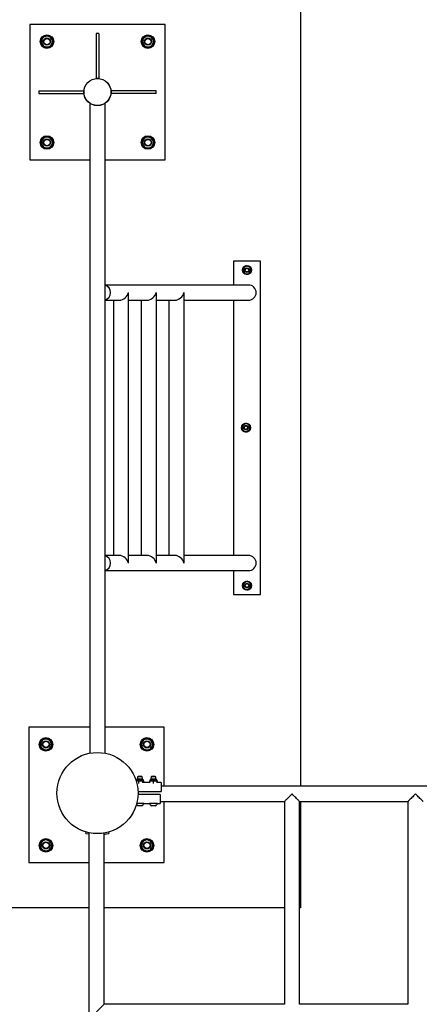
# Model space of a CAD drawing. Units: millimetres. Extents: x 5 to 415, y 5 to 292.
# Drawn here: x 74 to 91, y 129 to 173 of the extents above; entities that cross this region are included whole.
import ezdxf

# ---------------------------------------------------------------- set-up
doc = ezdxf.new("R2010")
doc.units = ezdxf.units.MM
doc.layers.add('1', color=7, linetype='Continuous', lineweight=25)
doc.styles.add('SLDTEXTSTYLE0', font='ISOCP', dxfattribs={"width": 0.96})
doc.dimstyles.new('SLDDIMSTYLE0', dxfattribs={"dimtxt": 3.5, "dimasz": 3.302, "dimexe": 0, "dimexo": 0.0625, "dimgap": 0.875, "dimtad": 1, "dimlfac": 50, "dimrnd": 1e-09, "dimzin": 12, "dimdsep": 46, "dimtxsty": 'SLDTEXTSTYLE0', "dimsah": 1, "dimcen": 0.09, "dimadec": 0, "dimazin": 3, "dimtfac": 1, "dimtofl": 0, "dimtmove": 0, "dimatfit": 3, "dimfxl": 0, "dimfrac": 2, "dimtolj": 1, "dimtzin": 12, "dimarcsym": 0})
doc.dimstyles.new('SLDDIMSTYLE1', dxfattribs={"dimtxt": 3.5, "dimasz": 3.302, "dimexe": 0, "dimexo": 0.0625, "dimgap": 0.875, "dimtad": 1, "dimdec": 0, "dimlfac": 50, "dimrnd": 1e-09, "dimzin": 12, "dimdsep": 46, "dimtxsty": 'SLDTEXTSTYLE0', "dimsah": 1, "dimcen": 0.09, "dimadec": 0, "dimazin": 3, "dimtfac": 1, "dimtdec": 0, "dimtofl": 0, "dimtmove": 0, "dimatfit": 3, "dimfxl": 0, "dimfrac": 2, "dimtolj": 1, "dimtzin": 12, "dimarcsym": 0})
doc.dimstyles.new('SLDDIMSTYLE2', dxfattribs={"dimtxt": 3.5, "dimasz": 3.302, "dimexe": 0, "dimexo": 0.0625, "dimgap": 0.875, "dimtad": 1, "dimdec": 0, "dimlfac": 50, "dimrnd": 1e-09, "dimzin": 12, "dimdsep": 46, "dimtxsty": 'SLDTEXTSTYLE0', "dimsah": 1, "dimcen": 0.09, "dimadec": 0, "dimazin": 3, "dimtfac": 1, "dimtofl": 0, "dimtmove": 0, "dimatfit": 3, "dimfxl": 0, "dimfrac": 2, "dimtolj": 1, "dimtzin": 12, "dimarcsym": 0})

# ---------------------------------------------------------------- blocks, each defined once
blk = doc.blocks.new('_D_8')
at = {"layer": '1'}
for p, q in [((86.186, 175.572), (86.186, 182.934)), ((110.003, 160.572), (110.003, 182.934)), ((86.186, 181.934), (110.003, 181.934))]:
    blk.add_line(p, q, dxfattribs=at)
for points in [[(86.186, 181.934), (89.488, 181.426), (89.488, 182.442)], [(110.003, 181.934), (106.701, 182.442), (106.701, 181.426)]]:
    blk.add_solid(points, dxfattribs=at)
at = {"layer": '1', "insert": (94.459, 186.445), "char_height": 3.5, "attachment_point": 1, "style": 'SLDTEXTSTYLE0'}
blk.add_mtext('1191', dxfattribs=at)
blk = doc.blocks.new('_D_12')
at = {"layer": '1'}
for p, q in [((87.186, 174.572), (99.307, 174.572)), ((98.307, 174.572), (98.307, 159.572)), ((109.003, 159.572), (97.307, 159.572))]:
    blk.add_line(p, q, dxfattribs=at)
for points in [[(98.307, 174.572), (97.799, 171.27), (98.815, 171.27)], [(98.307, 159.572), (98.815, 162.874), (97.799, 162.874)]]:
    blk.add_solid(points, dxfattribs=at)
at = {"layer": '1', "insert": (93.795, 163.987), "char_height": 3.5, "attachment_point": 1, "rotation": 90, "style": 'SLDTEXTSTYLE0'}
blk.add_mtext('750', dxfattribs=at)
blk = doc.blocks.new('_D_23')
at = {"layer": '1'}
for p, q in [((70.186, 174.572), (48.186, 174.572)), ((49.186, 174.572), (49.186, 69.835)), ((108.983, 69.835), (48.186, 69.835))]:
    blk.add_line(p, q, dxfattribs=at)
for points in [[(49.186, 174.572), (48.678, 171.27), (49.694, 171.27)], [(49.186, 69.835), (49.694, 73.137), (48.678, 73.137)]]:
    blk.add_solid(points, dxfattribs=at)
at = {"layer": '1', "insert": (44.674, 124.705), "char_height": 3.5, "attachment_point": 1, "rotation": 90, "style": 'SLDTEXTSTYLE0'}
blk.add_mtext('5237', dxfattribs=at)
blk = doc.blocks.new('_D_30')
at = {"layer": '1', "color": 7}
for p, q in [((73.182, 166.772), (62.489, 166.772)), ((63.489, 166.772), (63.489, 141.584)), ((73.137, 141.584), (62.489, 141.584))]:
    blk.add_line(p, q, dxfattribs=at)
for points in [[(63.489, 166.772), (62.981, 163.47), (63.997, 163.47)], [(63.489, 141.584), (63.997, 144.886), (62.981, 144.886)]]:
    blk.add_solid(points, dxfattribs=at)
at = {"layer": '1', "color": 7, "insert": (58.977, 149.058), "char_height": 3.5, "attachment_point": 1, "rotation": 90, "style": 'SLDTEXTSTYLE0'}
blk.add_mtext('1259', dxfattribs=at)
blk = doc.blocks.new('_D_33')
at = {"layer": '1'}
for p, q in [((71.186, 175.572), (71.186, 191.572)), ((170.483, 131.569), (170.483, 191.572)), ((71.186, 190.572), (170.483, 190.572))]:
    blk.add_line(p, q, dxfattribs=at)
for points in [[(71.186, 190.572), (74.488, 190.064), (74.488, 191.08)], [(170.483, 190.572), (167.181, 191.08), (167.181, 190.064)]]:
    blk.add_solid(points, dxfattribs=at)
at = {"layer": '1', "insert": (118.996, 195.084), "char_height": 3.5, "attachment_point": 1, "style": 'SLDTEXTSTYLE0'}
blk.add_mtext('4965', dxfattribs=at)

msp = doc.modelspace()

# ---------------------------------------------------------------- linework, layer by layer
at = {"color": 7, "linetype": 'Continuous', "lineweight": 25}
for p, q in [((86.18608, 174.57181), (86.18608, 138.96581)), ((80.18208, 172.77181), (74.18208, 172.77181)), ((74.18208, 172.77181), (74.18208, 166.77181)), ((80.18208, 166.77181), (80.18208, 172.77181)), ((74.74495, 172.20659), (74.70989, 172.07253)), ((74.87857, 172.24326), (74.74495, 172.20659)), ((75.0122, 172.27992), (74.87857, 172.24326)), ((75.11077, 172.18253), (75.0122, 172.27992)), ((77.24208, 172.37481), (77.12208, 172.37481)), ((77.12208, 172.37481), (77.12208, 170.37481)), ((77.24208, 172.37481), (77.24208, 170.37481)), ((79.34875, 172.27906), (79.25136, 172.18049)), ((79.48281, 172.244), (79.34875, 172.27906)), ((79.61686, 172.20894), (79.48281, 172.244)), ((79.65353, 172.07532), (79.61686, 172.20894)), ((74.70989, 172.07253), (74.67483, 171.93848)), ((74.67483, 171.93848), (74.7734, 171.84109)), ((74.87197, 171.7437), (75.00559, 171.78037)), ((75.00559, 171.78037), (75.13922, 171.81703)), ((75.13922, 171.81703), (75.17428, 171.95109)), ((75.17428, 171.95109), (75.20933, 172.08515)), ((79.15397, 172.08193), (79.19064, 171.9483)), ((79.19064, 171.9483), (79.22731, 171.81468)), ((79.22731, 171.81468), (79.36136, 171.77962)), ((79.36136, 171.77962), (79.49542, 171.74456)), ((79.59281, 171.84313), (79.69019, 171.9417)), ((79.69019, 171.9417), (79.65353, 172.07532)), ((77.24208, 170.37481), (77.12208, 170.37481)), ((74.57908, 169.83181), (74.57908, 169.71181)), ((74.57908, 169.83181), (76.57908, 169.83181)), ((74.57908, 169.71181), (76.57908, 169.71181)), ((76.57908, 169.83181), (76.57908, 169.71181)), ((79.78508, 169.83181), (77.78508, 169.83181)), ((77.78508, 169.71181), (77.78508, 169.83181)), ((79.78508, 169.71181), (77.78508, 169.71181)), ((79.78508, 169.71181), (79.78508, 169.83181)), ((76.84508, 169.27175), (76.84508, 169.27094)), ((76.84508, 169.27094), (76.84508, 140.43503)), ((77.51908, 140.43503), (77.51908, 169.27177)), ((75.0028, 167.764), (74.86875, 167.79906)), ((79.4922, 167.79992), (79.35857, 167.76326)), ((74.77136, 167.70049), (74.67397, 167.60192)), ((74.67397, 167.60192), (74.71064, 167.4683)), ((74.71064, 167.4683), (74.74731, 167.33468)), ((75.13686, 167.72894), (75.0028, 167.764)), ((75.01542, 167.26456), (75.11281, 167.36313)), ((75.17353, 167.59532), (75.13686, 167.72894)), ((75.2102, 167.4617), (75.17353, 167.59532)), ((79.18989, 167.59253), (79.15483, 167.45848)), ((79.22495, 167.72659), (79.18989, 167.59253)), ((79.35857, 167.76326), (79.22495, 167.72659)), ((79.2534, 167.36109), (79.35197, 167.2637)), ((79.68933, 167.60514), (79.59077, 167.70253)), ((79.61922, 167.33703), (79.65427, 167.47109)), ((79.65427, 167.47109), (79.68933, 167.60514)), ((74.74731, 167.33468), (74.88136, 167.29962)), ((74.88136, 167.29962), (75.01542, 167.26456)), ((79.35197, 167.2637), (79.48559, 167.30037)), ((79.48559, 167.30037), (79.61922, 167.33703)), ((74.18208, 166.77181), (76.84508, 166.77181)), ((77.51908, 166.77181), (80.18208, 166.77181)), ((84.41578, 162.27181), (83.21578, 162.27181)), ((83.21578, 162.27181), (83.21578, 161.20881)), ((84.41578, 147.47181), (84.41578, 162.27181)), ((83.68845, 161.98444), (83.62342, 161.91093)), ((83.65457, 161.81786), (83.68572, 161.72478)), ((83.68572, 161.72478), (83.7819, 161.70522)), ((83.75348, 162.05796), (83.68845, 161.98444)), ((83.84966, 162.0384), (83.75348, 162.05796)), ((83.7819, 161.70522), (83.87809, 161.68566)), ((83.94584, 162.01884), (83.84966, 162.0384)), ((83.87809, 161.68566), (83.94311, 161.75918)), ((83.94311, 161.75918), (84.00814, 161.83269)), ((84.00814, 161.83269), (83.97699, 161.92576)), ((83.87726, 161.20881), (77.51908, 161.20881)), ((78.56552, 148.94762), (78.56552, 160.796)), ((79.7969, 148.94762), (79.7969, 160.796)), ((81.02828, 148.94762), (81.02828, 160.796)), ((77.51908, 160.53481), (78.15271, 160.53481)), ((77.89152, 160.53481), (77.89152, 149.20881)), ((78.56552, 160.53481), (79.38409, 160.53481)), ((79.1229, 160.53481), (79.1229, 149.20881)), ((79.7969, 160.53481), (80.61547, 160.53481)), ((80.35428, 160.53481), (80.35428, 149.20881)), ((81.02828, 160.53481), (83.87726, 160.53481)), ((83.21578, 160.53481), (83.21578, 149.20881)), ((83.64349, 154.99135), (83.57846, 154.91784)), ((83.60961, 154.82476), (83.64076, 154.73169)), ((83.64076, 154.73169), (83.73694, 154.71213)), ((83.70852, 155.06487), (83.64349, 154.99135)), ((83.8047, 155.04531), (83.70852, 155.06487)), ((83.73694, 154.71213), (83.83312, 154.69257)), ((83.90088, 155.02575), (83.8047, 155.04531)), ((83.83312, 154.69257), (83.89815, 154.76608)), ((83.89815, 154.76608), (83.96318, 154.8396)), ((83.96318, 154.8396), (83.93203, 154.93267)), ((78.15271, 149.20881), (77.51908, 149.20881)), ((79.38409, 149.20881), (78.56552, 149.20881)), ((80.61547, 149.20881), (79.7969, 149.20881)), ((83.87726, 149.20881), (81.02828, 149.20881)), ((77.51908, 148.53481), (83.87726, 148.53481)), ((83.21578, 148.53481), (83.21578, 147.47181)), ((83.68845, 147.98445), (83.62342, 147.91093)), ((83.65457, 147.81786), (83.68572, 147.72478)), ((83.68572, 147.72478), (83.7819, 147.70522)), ((83.75348, 148.05796), (83.68845, 147.98445)), ((83.84966, 148.0384), (83.75348, 148.05796)), ((83.7819, 147.70522), (83.87809, 147.68566)), ((83.94584, 148.01884), (83.84966, 148.0384)), ((83.87809, 147.68566), (83.94311, 147.75918)), ((83.94311, 147.75918), (84.00814, 147.83269)), ((84.00814, 147.83269), (83.97699, 147.92577)), ((83.21578, 147.47181), (84.41578, 147.47181)), ((74.13712, 141.58385), (74.13712, 135.58385)), ((76.84508, 141.58385), (74.13712, 141.58385)), ((80.13712, 141.58385), (77.51908, 141.58385)), ((80.13712, 138.96581), (80.13712, 141.58385)), ((74.66493, 140.88457), (74.62987, 140.75052)), ((74.69999, 141.01863), (74.66493, 140.88457)), ((74.83361, 141.05529), (74.69999, 141.01863)), ((74.96724, 141.09196), (74.83361, 141.05529)), ((75.16437, 140.89718), (75.0658, 140.99457)), ((75.09425, 140.62907), (75.12931, 140.76313)), ((75.12931, 140.76313), (75.16437, 140.89718)), ((79.2064, 140.99253), (79.10901, 140.89397)), ((79.10901, 140.89397), (79.14568, 140.76034)), ((79.14568, 140.76034), (79.18234, 140.62671)), ((79.43784, 141.05604), (79.30379, 141.0911)), ((79.5719, 141.02098), (79.43784, 141.05604)), ((79.60857, 140.88736), (79.5719, 141.02098)), ((79.64523, 140.75373), (79.60857, 140.88736)), ((74.72844, 140.65313), (74.82701, 140.55574)), ((74.82701, 140.55574), (74.96063, 140.5924)), ((74.96063, 140.5924), (75.09425, 140.62907)), ((79.18234, 140.62671), (79.3164, 140.59166)), ((79.3164, 140.59166), (79.45046, 140.5566)), ((79.45046, 140.5566), (79.54784, 140.65517)), ((78.98168, 139.40481), (78.96512, 139.38825)), ((78.96512, 139.38825), (78.96512, 139.3576)), ((79.0747, 139.38825), (78.96512, 139.38825)), ((79.07311, 139.40481), (78.98168, 139.40481)), ((79.14856, 139.40481), (79.07311, 139.40481)), ((79.16512, 139.38825), (79.0747, 139.38825)), ((79.16512, 139.38825), (79.14856, 139.40481)), ((79.16512, 139.3576), (79.16512, 139.38825)), ((79.58168, 139.40481), (79.56512, 139.38825)), ((79.56512, 139.38825), (79.56512, 139.3576)), ((79.76512, 139.38825), (79.56512, 139.38825)), ((79.74856, 139.40481), (79.58168, 139.40481)), ((79.76512, 139.38825), (79.74856, 139.40481)), ((79.76512, 139.3576), (79.76512, 139.38825)), ((78.90512, 139.21361), (78.89951, 139.21037)), ((78.9129, 139.25092), (78.90512, 139.21361)), ((78.95208, 139.21361), (78.90512, 139.21361)), ((78.92752, 139.26281), (79.20272, 139.26281)), ((78.94912, 139.29881), (78.94912, 139.26281)), ((78.95208, 139.21361), (79.10666, 139.21361)), ((79.01745, 139.09642), (79.01745, 139.19932)), ((79.10666, 139.21361), (79.2197, 139.21361)), ((79.18112, 139.26281), (79.18112, 139.29881)), ((79.19587, 139.11523), (79.19587, 139.19932)), ((79.22512, 139.21361), (79.21734, 139.25092)), ((79.2197, 139.21361), (79.22512, 139.21361)), ((79.23073, 139.21037), (79.22512, 139.21361)), ((79.50507, 139.13582), (79.23073, 139.13582)), ((79.24354, 139.13582), (79.24354, 139.19932)), ((79.50512, 139.21361), (79.50507, 139.21358)), ((79.50507, 139.21313), (79.50517, 139.21361)), ((79.5129, 139.25092), (79.50512, 139.21361)), ((79.50512, 139.21361), (79.50517, 139.21361)), ((79.50517, 139.21361), (79.58868, 139.21361)), ((79.50753, 139.12471), (79.50753, 139.19932)), ((79.52752, 139.26281), (79.80272, 139.26281)), ((79.54912, 139.29881), (79.54912, 139.26281)), ((79.58868, 139.21361), (79.74863, 139.21361)), ((79.66984, 139.09348), (79.66984, 139.19932)), ((79.74863, 139.21361), (79.82512, 139.21361)), ((79.78112, 139.26281), (79.78112, 139.29881)), ((79.82512, 139.21361), (79.81734, 139.25092)), ((79.82517, 139.21358), (79.82512, 139.21361)), ((79.82743, 139.12653), (79.82743, 139.19932)), ((80.01008, 139.13582), (79.82743, 139.13582)), ((80.01008, 139.13582), (80.01008, 138.74182)), ((114.11799, 138.96581), (80.01008, 138.96581)), ((78.98052, 138.74182), (80.01008, 138.74182)), ((79.96512, 138.59881), (78.9808, 138.59881)), ((79.96512, 138.59881), (79.96512, 138.20481)), ((79.08188, 138.19721), (78.91973, 138.19721)), ((79.08188, 138.20481), (78.92177, 138.20481)), ((79.0735, 138.09481), (78.97762, 138.09481)), ((79.15262, 138.09481), (79.0735, 138.09481)), ((79.24012, 138.20481), (79.08188, 138.20481)), ((79.24012, 138.19721), (79.08188, 138.19721)), ((79.24012, 138.19721), (79.24012, 138.20481)), ((79.24012, 138.20481), (79.49012, 138.20481)), ((79.49012, 138.20481), (79.49012, 138.19721)), ((79.83505, 138.20481), (79.49012, 138.20481)), ((79.83505, 138.19721), (79.49012, 138.19721)), ((79.75262, 138.09481), (79.57762, 138.09481)), ((79.84012, 138.20481), (79.83505, 138.20481)), ((79.84012, 138.19721), (79.83505, 138.19721)), ((79.84012, 138.19721), (79.84012, 138.20481)), ((79.84012, 138.20481), (79.96512, 138.20481)), ((79.96512, 138.29181), (85.47412, 138.29181)), ((80.13712, 135.58385), (80.13712, 138.29181)), ((85.47412, 138.29181), (85.47412, 129.29181)), ((86.14812, 129.29181), (86.14812, 138.29181)), ((86.14812, 138.29181), (90.94812, 138.29181)), ((86.18608, 138.29181), (86.18608, 133.57181)), ((90.94812, 138.29181), (90.94812, 129.29181)), ((76.67244, 136.87804), (76.68888, 136.93575)), ((76.80012, 136.90785), (76.80012, 102.66281)), ((77.47412, 129.29181), (77.47412, 136.89071)), ((77.67607, 136.93597), (77.69254, 136.87827)), ((74.62901, 136.41396), (74.66568, 136.28034)), ((74.82379, 136.6111), (74.7264, 136.51253)), ((74.95784, 136.57604), (74.82379, 136.6111)), ((75.0919, 136.54098), (74.95784, 136.57604)), ((75.12857, 136.40736), (75.0919, 136.54098)), ((75.16523, 136.27373), (75.12857, 136.40736)), ((79.14493, 136.40457), (79.10987, 136.27051)), ((79.17999, 136.53863), (79.14493, 136.40457)), ((79.31361, 136.57529), (79.17999, 136.53863)), ((79.44724, 136.61196), (79.31361, 136.57529)), ((79.5458, 136.51457), (79.44724, 136.61196)), ((79.60931, 136.28313), (79.64437, 136.41718)), ((74.66568, 136.28034), (74.70234, 136.14671)), ((74.70234, 136.14671), (74.8364, 136.11166)), ((74.8364, 136.11166), (74.97046, 136.0766)), ((75.06785, 136.17517), (75.16523, 136.27373)), ((79.10987, 136.27051), (79.20844, 136.17313)), ((79.30701, 136.07574), (79.44063, 136.1124)), ((79.44063, 136.1124), (79.57426, 136.14907)), ((79.57426, 136.14907), (79.60931, 136.28313)), ((74.13712, 135.58385), (76.80012, 135.58385)), ((77.47412, 135.58385), (80.13712, 135.58385)), ((76.80012, 133.57181), (71.18608, 133.57181)), ((85.47412, 133.57181), (77.47412, 133.57181)), ((86.18608, 133.57181), (86.14812, 133.57181)), ((85.47412, 129.29181), (77.47412, 129.29181)), ((90.94812, 129.29181), (86.14812, 129.29181))]:
    msp.add_line(p, q, dxfattribs=at)
at = {"color": 8, "linetype": 'Continuous', "lineweight": 25}
for p, q in [((78.9129, 139.25092), (79.21734, 139.25092)), ((78.94912, 139.29881), (79.18112, 139.29881)), ((79.5129, 139.25092), (79.81734, 139.25092)), ((79.54912, 139.29881), (79.78112, 139.29881)), ((78.99905, 138.21281), (79.0747, 138.21281)), ((79.0747, 138.21281), (79.13139, 138.21281)), ((79.59899, 138.21281), (79.73087, 138.21281))]:
    msp.add_line(p, q, dxfattribs=at)
at = {"color": 7, "linetype": 'Continuous', "lineweight": 25, "flags": 128}
for points in [[(85.81112, 138.62881), (85.76889, 138.58657), (85.72731, 138.545), (85.68706, 138.50475), (85.64877, 138.46646), (85.61304, 138.43073), (85.58043, 138.39812), (85.55146, 138.36915), (85.52658, 138.34427), (85.5062, 138.32388), (85.49062, 138.3083), (85.48009, 138.29778), (85.47479, 138.29248), (85.47412, 138.29181)], [(86.14812, 138.29181), (86.14746, 138.29248), (86.14215, 138.29778), (86.13163, 138.3083), (86.11605, 138.32388), (86.09566, 138.34427), (86.07078, 138.36915), (86.04181, 138.39812), (86.00921, 138.43073), (85.97347, 138.46646), (85.93518, 138.50475), (85.89493, 138.545), (85.85336, 138.58657), (85.81112, 138.62881)], [(91.28512, 138.62881), (91.24289, 138.58657), (91.20131, 138.545), (91.16106, 138.50475), (91.12277, 138.46646), (91.08704, 138.43073), (91.05443, 138.39812), (91.02546, 138.36915), (91.00058, 138.34427), (90.9802, 138.32388), (90.96462, 138.3083), (90.95409, 138.29778), (90.94879, 138.29248), (90.94812, 138.29181)], [(91.62212, 138.29181), (91.62146, 138.29248), (91.61615, 138.29778), (91.60563, 138.3083), (91.59005, 138.32388), (91.56966, 138.34427), (91.54479, 138.36915), (91.51581, 138.39812), (91.48321, 138.43073), (91.44747, 138.46646), (91.40918, 138.50475), (91.36893, 138.545), (91.32736, 138.58657), (91.28512, 138.62881)], [(76.67244, 136.87804), (76.78376, 136.85001), (76.80012, 136.8465)], [(77.47412, 136.82993), (77.58123, 136.85019), (77.69254, 136.87827)], [(77.47412, 129.29181), (77.47346, 129.29115), (77.46815, 129.28584), (77.45763, 129.27532), (77.44205, 129.25974), (77.42166, 129.23935), (77.39678, 129.21448), (77.36781, 129.1855), (77.33521, 129.1529), (77.29947, 129.11716), (77.26118, 129.07887), (77.22093, 129.03862), (77.17936, 128.99705), (77.13712, 128.95481)]]:
    msp.add_lwpolyline(points, dxfattribs=at)
at = {"color": 7, "linetype": 'Continuous', "lineweight": 25}
for centre, radius in [((74.94208, 172.01181), 0.3), ((74.94208, 172.01181), 0.28), ((74.94208, 172.01181), 0.16), ((74.94208, 172.01181), 0.14), ((79.42208, 172.01181), 0.3), ((79.42208, 172.01181), 0.28), ((79.42208, 172.01181), 0.16), ((79.42208, 172.01181), 0.14), ((77.18208, 169.77181), 0.603), ((77.18208, 169.77181), 0.6), ((74.94208, 167.53181), 0.3), ((74.94208, 167.53181), 0.28), ((79.42208, 167.53181), 0.3), ((79.42208, 167.53181), 0.28), ((74.94208, 167.53181), 0.16), ((74.94208, 167.53181), 0.14), ((79.42208, 167.53181), 0.16), ((79.42208, 167.53181), 0.14), ((83.81578, 161.87181), 0.2), ((83.81578, 161.87181), 0.1), ((83.81578, 161.87181), 0.08), ((83.77082, 154.87872), 0.2), ((83.77082, 154.87872), 0.1), ((83.77082, 154.87872), 0.08), ((83.81578, 147.87181), 0.2), ((83.81578, 147.87181), 0.1), ((83.81578, 147.87181), 0.08), ((74.89712, 140.82385), 0.3), ((79.37712, 140.82385), 0.3), ((74.89712, 140.82385), 0.28), ((74.89712, 140.82385), 0.16), ((74.89712, 140.82385), 0.14), ((79.37712, 140.82385), 0.28), ((79.37712, 140.82385), 0.16), ((79.37712, 140.82385), 0.14), ((77.18208, 138.66686), 1.8), ((74.89712, 136.34385), 0.3), ((74.89712, 136.34385), 0.28), ((74.89712, 136.34385), 0.16), ((74.89712, 136.34385), 0.14), ((79.37712, 136.34385), 0.3), ((79.37712, 136.34385), 0.28), ((79.37712, 136.34385), 0.16), ((79.37712, 136.34385), 0.14)]:
    msp.add_circle(centre, radius, dxfattribs=at)
for centre, radius, start, end in [((74.94208, 172.01181), 0.24, 105.344472, 165.344472), ((74.94208, 172.01181), 0.24, 45.344472, 105.344472), ((74.94208, 172.01181), 0.24, 345.344472, 45.344472), ((79.42208, 172.01181), 0.24, 135.344472, 195.344472), ((79.42208, 172.01181), 0.24, 75.344472, 135.344472), ((79.42208, 172.01181), 0.24, 15.344472, 75.344472), ((74.94208, 172.01181), 0.24, 165.344472, 225.344472), ((74.94208, 172.01181), 0.24, 225.344472, 285.344472), ((74.94208, 172.01181), 0.24, 285.344472, 345.344472), ((79.42208, 172.01181), 0.24, 195.344472, 255.344472), ((79.42208, 172.01181), 0.24, 255.344472, 315.344472), ((79.42208, 172.01181), 0.24, 315.344472, 15.344472), ((74.94208, 167.53181), 0.24, 135.344472, 195.344472), ((74.94208, 167.53181), 0.24, 195.344472, 255.344472), ((74.94208, 167.53181), 0.24, 75.344472, 135.344472), ((74.94208, 167.53181), 0.24, 255.344472, 315.344472), ((74.94208, 167.53181), 0.24, 15.344472, 75.344472), ((74.94208, 167.53181), 0.24, 315.344472, 15.344472), ((79.42208, 167.53181), 0.24, 165.344472, 225.344472), ((79.42208, 167.53181), 0.24, 105.344472, 165.344472), ((79.42208, 167.53181), 0.24, 225.344472, 285.344472), ((79.42208, 167.53181), 0.24, 45.344472, 105.344472), ((79.42208, 167.53181), 0.24, 285.344472, 345.344472), ((79.42208, 167.53181), 0.24, 345.344472, 45.344472), ((83.81578, 161.87181), 0.184, 178.327871, 219.79189), ((83.81578, 161.87181), 0.184, 118.665051, 158.3312), ((83.81578, 161.87181), 0.17, 138.504985, 198.504985), ((83.81578, 161.87181), 0.17, 198.504985, 258.504985), ((83.81578, 161.87181), 0.17, 78.504985, 138.504985), ((83.81578, 161.87181), 0.184, 236.940029, 279.047194), ((83.81578, 161.87181), 0.17, 258.504985, 318.504985), ((83.81578, 161.87181), 0.184, 57.187842, 98.716778), ((83.81578, 161.87181), 0.17, 18.504985, 78.504985), ((83.81578, 161.87181), 0.184, 298.540941, 338.236787), ((83.81578, 161.87181), 0.17, 318.504985, 18.504985), ((83.81578, 161.87181), 0.184, 352.936902, 40.038511), ((77.42899, 160.8718), 0.33886, 285.419003, 74.580997), ((77.43178, 160.87506), 0.33498, 359.443083, 74.892806), ((77.43177, 160.86855), 0.33499, 285.108068, 0.556849), ((83.77082, 154.87872), 0.184, 178.327871, 219.79189), ((83.77082, 154.87872), 0.184, 118.665051, 158.3312), ((83.77082, 154.87872), 0.17, 138.504985, 198.504985), ((83.77082, 154.87872), 0.17, 198.504985, 258.504985), ((83.77082, 154.87872), 0.17, 78.504985, 138.504985), ((83.77082, 154.87872), 0.184, 236.940029, 279.047194), ((83.77082, 154.87872), 0.17, 258.504985, 318.504985), ((83.77082, 154.87872), 0.184, 57.187842, 98.716778), ((83.77082, 154.87872), 0.17, 18.504985, 78.504985), ((83.77082, 154.87872), 0.184, 298.540941, 338.236787), ((83.77082, 154.87872), 0.17, 318.504985, 18.504985), ((83.77082, 154.87872), 0.184, 352.936902, 40.038511), ((77.42899, 148.87181), 0.33886, 285.419139, 74.580861), ((77.43178, 148.87507), 0.33499, 359.443117, 74.892369), ((77.43178, 148.86855), 0.33499, 285.107631, 0.556883), ((83.81578, 147.87181), 0.184, 178.327871, 219.79189), ((83.81578, 147.87181), 0.184, 118.665051, 158.3312), ((83.81578, 147.87181), 0.17, 138.504985, 198.504985), ((83.81578, 147.87181), 0.17, 198.504985, 258.504985), ((83.81578, 147.87181), 0.17, 78.504985, 138.504985), ((83.81578, 147.87181), 0.184, 236.940029, 279.047194), ((83.81578, 147.87181), 0.17, 258.504985, 318.504985), ((83.81578, 147.87181), 0.184, 57.187842, 98.716778), ((83.81578, 147.87181), 0.17, 18.504985, 78.504985), ((83.81578, 147.87181), 0.184, 298.540941, 338.236787), ((83.81578, 147.87181), 0.17, 318.504985, 18.504985), ((83.81578, 147.87181), 0.184, 352.936902, 40.038511), ((74.89712, 140.82385), 0.24, 165.344472, 225.344472), ((74.89712, 140.82385), 0.24, 105.344472, 165.344472), ((74.89712, 140.82385), 0.24, 45.344472, 105.344472), ((74.89712, 140.82385), 0.24, 285.344472, 345.344472), ((74.89712, 140.82385), 0.24, 345.344472, 45.344472), ((79.37712, 140.82385), 0.24, 135.344472, 195.344472), ((79.37712, 140.82385), 0.24, 195.344472, 255.344472), ((79.37712, 140.82385), 0.24, 75.344472, 135.344472), ((79.37712, 140.82385), 0.24, 15.344472, 75.344472), ((79.37712, 140.82385), 0.24, 315.344472, 15.344472), ((74.89712, 140.82385), 0.24, 225.344472, 285.344472), ((79.37712, 140.82385), 0.24, 255.344472, 315.344472), ((79.06512, 139.29881), 0.116, 66.034909, 113.965091), ((79.66512, 139.29881), 0.116, 66.034909, 113.965091), ((78.92752, 139.24788), 0.01493, 90, 168.221195), ((79.06512, 139.29881), 0.116, 149.549686, 180), ((79.06512, 139.29881), 0.116, 0, 30.450314), ((79.20272, 139.24788), 0.01493, 11.778805, 90), ((79.52752, 139.24788), 0.01493, 90, 168.221195), ((79.66512, 139.29881), 0.116, 149.549686, 180), ((79.66512, 139.29881), 0.116, 0, 30.450314), ((79.80272, 139.24788), 0.01493, 11.778805, 90), ((79.06512, 138.25816), 0.18531, 212.500884, 241.82415), ((79.06512, 138.25816), 0.18531, 298.17585, 340.79689), ((79.66512, 138.25816), 0.18531, 199.20311, 241.82415), ((79.66512, 138.25816), 0.18531, 298.17585, 340.79689), ((74.89712, 136.34385), 0.24, 135.344472, 195.344472), ((74.89712, 136.34385), 0.24, 75.344472, 135.344472), ((74.89712, 136.34385), 0.24, 15.344472, 75.344472), ((74.89712, 136.34385), 0.24, 315.344472, 15.344472), ((79.37712, 136.34385), 0.24, 165.344472, 225.344472), ((79.37712, 136.34385), 0.24, 105.344472, 165.344472), ((79.37712, 136.34385), 0.24, 45.344472, 105.344472), ((79.37712, 136.34385), 0.24, 345.344472, 45.344472), ((74.89712, 136.34385), 0.24, 195.344472, 255.344472), ((74.89712, 136.34385), 0.24, 255.344472, 315.344472), ((79.37712, 136.34385), 0.24, 225.344472, 285.344472), ((79.37712, 136.34385), 0.24, 285.344472, 345.344472)]:
    msp.add_arc(centre, radius, start, end, dxfattribs=at)
for centre, major_axis, ratio, start_param, end_param in [((78.22852, 160.87181), (0.26374, 0.26374), 0.79543592, 3.81354442, 5.38434074), ((78.22852, 160.87181), (-0.26374, 0.26374), 0.79543592, 3.81354442, 4.04043722), ((79.4599, 160.87181), (0.26374, 0.26374), 0.79543592, 3.81354442, 5.38434074), ((79.4599, 160.87181), (-0.26374, 0.26374), 0.79543592, 3.81354442, 4.04043722), ((80.69128, 160.87181), (0.26374, 0.26374), 0.79543592, 3.81354442, 5.38434074), ((80.69128, 160.87181), (-0.26374, 0.26374), 0.79543592, 3.81354442, 4.04043722), ((83.87726, 160.87181), (0.34586, 0), 0.97437006, 0, 1.57079633), ((83.87726, 160.87181), (0.34586, 0), 0.97437006, 4.71238898, 6.28318531), ((78.22852, 148.87181), (-0.26374, 0.26374), 0.79543592, 4.04043722, 5.61123355), ((79.4599, 148.87181), (-0.26374, 0.26374), 0.79543592, 4.04043722, 5.61123355), ((80.69128, 148.87181), (-0.26374, 0.26374), 0.79543592, 4.04043722, 5.61123355), ((83.87726, 148.87181), (0.34586, 0), 0.97437006, 0, 1.57079633), ((78.22852, 148.87181), (0.26374, 0.26374), 0.79543592, 5.38434074, 5.61123355), ((79.4599, 148.87181), (0.26374, 0.26374), 0.79543592, 5.38434074, 5.61123355), ((80.69128, 148.87181), (0.26374, 0.26374), 0.79543592, 5.38434074, 5.61123355), ((83.87726, 148.87181), (0.34586, 0), 0.97437006, 4.71238898, 6.28318531)]:
    msp.add_ellipse(centre, major_axis=major_axis, ratio=ratio, start_param=start_param, end_param=end_param, dxfattribs=at)
for points, knots in [([(75.20933, 172.08515), (75.2011, 172.09328), (75.16841, 172.12558), (75.13544, 172.15815), (75.11077, 172.18253)], [0, 0, 0, 0, 0.25166469, 1, 1, 1, 1]), ([(79.25136, 172.18049), (79.22698, 172.15582), (79.1944, 172.12285), (79.1621, 172.09016), (79.15397, 172.08193)], [0, 0, 0, 0, 0.748323243, 1, 1, 1, 1]), ([(74.7734, 171.84109), (74.79808, 171.81671), (74.83105, 171.78413), (74.86374, 171.75183), (74.87197, 171.7437)], [0, 0, 0, 0, 0.74831739, 1, 1, 1, 1]), ([(79.49542, 171.74456), (79.50355, 171.75279), (79.53585, 171.78548), (79.56843, 171.81845), (79.59281, 171.84313)], [0, 0, 0, 0, 0.25166463, 1, 1, 1, 1]), ([(74.86875, 167.79906), (74.86062, 167.79083), (74.82832, 167.75814), (74.79574, 167.72517), (74.77136, 167.70049)], [0, 0, 0, 0, 0.25165864, 1, 1, 1, 1]), ([(79.59077, 167.70253), (79.56609, 167.72691), (79.53312, 167.75949), (79.50043, 167.79179), (79.4922, 167.79992)], [0, 0, 0, 0, 0.7483353, 1, 1, 1, 1]), ([(75.11281, 167.36313), (75.13718, 167.3878), (75.16976, 167.42078), (75.20207, 167.45347), (75.2102, 167.4617)], [0, 0, 0, 0, 0.74832938, 1, 1, 1, 1]), ([(79.15483, 167.45848), (79.16306, 167.45035), (79.19576, 167.41805), (79.22873, 167.38547), (79.2534, 167.36109)], [0, 0, 0, 0, 0.2516647, 1, 1, 1, 1]), ([(83.62342, 161.91093), (83.62602, 161.90316), (83.63635, 161.87229), (83.64677, 161.84115), (83.65457, 161.81786)], [0, 0, 0, 0, 0.251694326, 1, 1, 1, 1]), ([(83.97699, 161.92576), (83.96919, 161.94906), (83.95877, 161.9802), (83.94844, 162.01107), (83.94584, 162.01884)], [0, 0, 0, 0, 0.74832007, 1, 1, 1, 1]), ([(83.57846, 154.91784), (83.58106, 154.91007), (83.59139, 154.8792), (83.60181, 154.84806), (83.60961, 154.82476)], [0, 0, 0, 0, 0.25167149, 1, 1, 1, 1]), ([(83.93203, 154.93267), (83.92423, 154.95597), (83.91381, 154.98711), (83.90348, 155.01798), (83.90088, 155.02575)], [0, 0, 0, 0, 0.74833428, 1, 1, 1, 1]), ([(83.62342, 147.91093), (83.62602, 147.90316), (83.63635, 147.87229), (83.64677, 147.84115), (83.65457, 147.81786)], [0, 0, 0, 0, 0.25167149, 1, 1, 1, 1]), ([(83.97699, 147.92577), (83.96919, 147.94907), (83.95877, 147.9802), (83.94844, 148.01107), (83.94584, 148.01884)], [0, 0, 0, 0, 0.748337135, 1, 1, 1, 1]), ([(74.62987, 140.75052), (74.6381, 140.74239), (74.67079, 140.71008), (74.70376, 140.67751), (74.72844, 140.65313)], [0, 0, 0, 0, 0.25167062, 1, 1, 1, 1]), ([(75.0658, 140.99457), (75.04113, 141.01895), (75.00816, 141.05153), (74.97546, 141.08383), (74.96724, 141.09196)], [0, 0, 0, 0, 0.748338335, 1, 1, 1, 1]), ([(79.30379, 141.0911), (79.29566, 141.08287), (79.26336, 141.05018), (79.23078, 141.01721), (79.2064, 140.99253)], [0, 0, 0, 0, 0.25167828, 1, 1, 1, 1]), ([(79.54784, 140.65517), (79.57222, 140.67984), (79.6048, 140.71281), (79.6371, 140.74551), (79.64523, 140.75373)], [0, 0, 0, 0, 0.74831724, 1, 1, 1, 1]), ([(78.95208, 139.21361), (78.95053, 139.21359), (78.93879, 139.21345), (78.92017, 139.21106), (78.90367, 139.20511), (78.89704, 139.20272)], [0, 0, 0, 0, 0.08342098, 0.63181196, 1, 1, 1, 1]), ([(79.01745, 139.19932), (79.00683, 139.20331), (78.9854, 139.21138), (78.96325, 139.21286), (78.95208, 139.21361)], [0, 0, 0, 0, 0.49543244, 1, 1, 1, 1]), ([(79.10666, 139.21361), (79.10455, 139.21359), (79.08853, 139.21346), (79.05834, 139.21034), (79.03116, 139.20302), (79.01745, 139.19932)], [0, 0, 0, 0, 0.07008784, 0.53077742, 1, 1, 1, 1]), ([(79.19587, 139.19932), (79.18138, 139.20331), (79.15214, 139.21138), (79.12191, 139.21286), (79.10666, 139.21361)], [0, 0, 0, 0, 0.49545483, 1, 1, 1, 1]), ([(79.2197, 139.21361), (79.21754, 139.2134), (79.20947, 139.21261), (79.20161, 139.20493), (79.19587, 139.19932)], [0, 0, 0, 0, 0.26861729, 1, 1, 1, 1]), ([(79.24354, 139.19932), (79.24154, 139.20148), (79.23377, 139.20985), (79.2257, 139.21201), (79.2197, 139.21361)], [0, 0, 0, 0, 0.25756609, 1, 1, 1, 1]), ([(79.50517, 139.21361), (79.50539, 139.2134), (79.50619, 139.21261), (79.50696, 139.20493), (79.50753, 139.19932)], [0, 0, 0, 0, 0.26862042, 1, 1, 1, 1]), ([(79.58868, 139.21361), (79.58676, 139.21359), (79.5722, 139.21346), (79.54473, 139.21034), (79.52, 139.20302), (79.50753, 139.19932)], [0, 0, 0, 0, 0.07010912, 0.53078371, 1, 1, 1, 1]), ([(79.66984, 139.19932), (79.65666, 139.20331), (79.63006, 139.21137), (79.60256, 139.21286), (79.58868, 139.21361)], [0, 0, 0, 0, 0.49547552, 1, 1, 1, 1]), ([(79.74863, 139.21361), (79.74676, 139.21359), (79.73262, 139.21346), (79.70595, 139.21034), (79.68195, 139.20302), (79.66984, 139.19932)], [0, 0, 0, 0, 0.070083276, 0.53078496, 1, 1, 1, 1]), ([(79.82743, 139.19932), (79.81463, 139.20331), (79.7888, 139.21138), (79.7621, 139.21286), (79.74863, 139.21361)], [0, 0, 0, 0, 0.49546276, 1, 1, 1, 1]), ([(79.82517, 139.21343), (79.82535, 139.21323), (79.82612, 139.2124), (79.82686, 139.20499), (79.82743, 139.19932)], [0, 0, 0, 0, 0.23529418, 1, 1, 1, 1]), ([(78.96275, 138.20545), (78.96592, 138.20621), (78.97249, 138.2078), (78.99531, 138.21242), (79.02569, 138.21658), (79.06089, 138.21852), (79.09594, 138.21732), (79.1276, 138.2136), (79.15197, 138.20911), (79.16513, 138.20603), (79.16679, 138.20562), (79.16704, 138.20556)], [0, 0, 0, 0, 0.11442592, 0.23679599, 0.36209177, 0.48659051, 0.60759198, 0.727936, 0.8513772, 0.97692687, 1, 1, 1, 1]), ([(79.56275, 138.20545), (79.56592, 138.20621), (79.57249, 138.2078), (79.59531, 138.21242), (79.62569, 138.21658), (79.66089, 138.21852), (79.69594, 138.21732), (79.7276, 138.2136), (79.75196, 138.20911), (79.76513, 138.20603), (79.76679, 138.20562), (79.76704, 138.20556)], [0, 0, 0, 0, 0.11442447, 0.23679457, 0.36209039, 0.48658916, 0.60759066, 0.72793471, 0.85137594, 0.97692744, 1, 1, 1, 1]), ([(74.7264, 136.51253), (74.70202, 136.48786), (74.66944, 136.45488), (74.63714, 136.42219), (74.62901, 136.41396)], [0, 0, 0, 0, 0.74832331, 1, 1, 1, 1]), ([(79.64437, 136.41718), (79.63614, 136.42531), (79.60345, 136.45762), (79.57048, 136.49019), (79.5458, 136.51457)], [0, 0, 0, 0, 0.25167669, 1, 1, 1, 1]), ([(74.97046, 136.0766), (74.97859, 136.08483), (75.01089, 136.11752), (75.04347, 136.15049), (75.06785, 136.17517)], [0, 0, 0, 0, 0.25167669, 1, 1, 1, 1]), ([(79.20844, 136.17313), (79.23311, 136.14875), (79.26609, 136.11617), (79.29878, 136.08387), (79.30701, 136.07574)], [0, 0, 0, 0, 0.74832779, 1, 1, 1, 1])]:
    msp.add_open_spline(points, degree=3, knots=knots, dxfattribs=at)

# ---------------------------------------------------------------- dimensions: what is measured, and where the dimension line sits
at = {"layer": '1'}
for base, p1, p2, dimstyle, picture, middle in [((170.48308, 190.57181), (71.18608, 174.57181), (170.48308, 130.56881), 'SLDDIMSTYLE1', '_D_33', (124.06886, 190.57181)), ((110.00345, 181.93363), (86.18608, 174.57181), (110.00345, 159.57181), 'SLDDIMSTYLE2', '_D_8', (98.30677, 181.93363))]:
    dim = msp.add_linear_dim(base=base, p1=p1, p2=p2, dimstyle=dimstyle, dxfattribs=at)
    dim.commit()
    dim.dimension.update_dxf_attribs({"geometry": picture, "text_midpoint": middle, "dimtype": 160})
for base, p1, p2, dimstyle, picture, middle in [((49.18608, 69.83481), (71.18608, 174.57181), (109.98308, 69.83481), 'SLDDIMSTYLE1', '_D_23', (49.18608, 129.59388)), ((98.30677, 159.57181), (86.18608, 174.57181), (110.00345, 159.57181), 'SLDDIMSTYLE0', '_D_12', (98.30677, 167.65421))]:
    dim = msp.add_linear_dim(base=base, p1=p1, p2=p2, angle=90, dimstyle=dimstyle, dxfattribs=at)
    dim.commit()
    dim.dimension.update_dxf_attribs({"geometry": picture, "text_midpoint": middle, "dimtype": 160})
at = {"layer": '1', "color": 7}
dim = msp.add_linear_dim(base=(63.48896, 141.58385), p1=(74.18208, 166.77181), p2=(74.13712, 141.58385), angle=90, dimstyle='SLDDIMSTYLE1', dxfattribs=at)
dim.commit()
dim.dimension.update_dxf_attribs({"geometry": '_D_30', "text_midpoint": (63.48896, 153.6059), "dimtype": 160})

doc.saveas('drawing.dxf')
